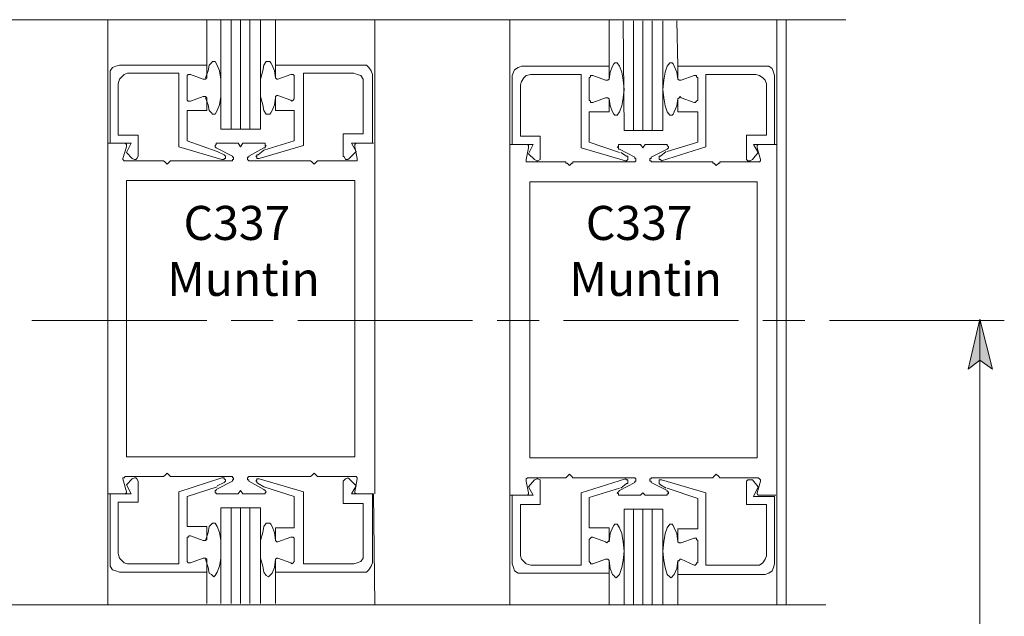
# Model space of a CAD drawing. Units: inches. Extents: x 0.3 to 7.8, y 0.1 to 10.3.
# Drawn here: x 6.2 to 7.7, y 4.4 to 5.2 of the extents above; entities that cross this region are included whole.
import ezdxf

# ---------------------------------------------------------------- set-up
doc = ezdxf.new("R2010")
doc.units = ezdxf.units.IN
doc.header["$MEASUREMENT"] = 0
doc.layers.add('Layer 1', color=7, linetype='Continuous')

msp = doc.modelspace()

# ---------------------------------------------------------------- hatches: boundary and pattern name
at = {"layer": 'Layer 1'}
msp.add_hatch(color=7, dxfattribs=at).paths.add_polyline_path([(7.615, 4.8117), (7.6333, 4.74), (7.615, 4.7533), (7.5983, 4.74)])

# ---------------------------------------------------------------- linework, layer by layer
at = {"layer": 'Layer 1', "color": 7, "lineweight": 13}
for points in [[(7.4233, 5.24), (5.7083, 5.24)], [(7.3383, 5.24), (7.3383, 4.4033)], [(6.3683, 4.5617), (6.3683, 5.0633)], [(6.75, 4.5617), (6.75, 5.0633)], [(6.9433, 4.56), (6.9433, 5.0617)], [(7.325, 4.56), (7.325, 5.0617)], [(6.4533, 5.0333), (6.45, 5.0367)], [(6.4533, 5.0333), (6.4567, 5.0367)], [(6.6633, 5.0333), (6.66, 5.0367)], [(6.6633, 5.0333), (6.6667, 5.0367)], [(7.0233, 5.0367), (7.0233, 5.035)], [(7.0233, 5.035), (7.025, 5.035)], [(7.0283, 5.0317), (7.025, 5.035)], [(7.0283, 5.0317), (7.0317, 5.035)], [(7.0317, 5.035), (7.0333, 5.035)], [(7.0333, 5.035), (7.0333, 5.0367)], [(7.2333, 5.0367), (7.2333, 5.035)], [(7.2333, 5.035), (7.235, 5.035)], [(7.2383, 5.0317), (7.235, 5.035)], [(7.2383, 5.0317), (7.2417, 5.035)], [(7.2417, 5.035), (7.2433, 5.035)], [(7.2433, 5.035), (7.2433, 5.0367)], [(6.395, 4.615), (6.395, 5.01)], [(6.7217, 5.01), (6.395, 5.01)], [(6.7217, 4.615), (6.7217, 5.01)], [(7.2967, 5.0083), (6.9717, 5.0083)], [(6.9717, 4.6133), (6.9717, 5.0083)], [(7.2967, 4.6133), (7.2967, 5.0083)], [(6.7217, 4.615), (6.395, 4.615)], [(7.2967, 4.6133), (6.9717, 4.6133)], [(7.395, 4.4033), (5.7067, 4.4033)]]:
    msp.add_lwpolyline(points, dxfattribs=at)
at = {"layer": 'Layer 1', "color": 7, "lineweight": 5}
for points in [[(6.3683, 5.0633), (6.3683, 5.24)], [(6.51, 5.175), (6.51, 5.24)], [(6.53, 5.0833), (6.53, 5.24)], [(6.5867, 5.24), (6.5867, 5.0833)], [(6.6083, 5.175), (6.6083, 5.24)], [(6.75, 5.0633), (6.75, 5.24)], [(6.9433, 5.0617), (6.9433, 5.24)], [(7.085, 5.1733), (7.085, 5.24)], [(7.1067, 5.0817), (7.105, 5.2383)], [(7.1617, 5.2383), (7.1617, 5.0817)], [(7.1833, 5.1733), (7.1817, 5.2383)], [(7.325, 5.0617), (7.325, 5.24)], [(6.5167, 5.1783), (6.5183, 5.18)], [(6.5183, 5.18), (6.52, 5.18)], [(6.52, 5.18), (6.5217, 5.18)], [(6.5217, 5.18), (6.525, 5.175)], [(6.595, 5.18), (6.5917, 5.175)], [(6.5983, 5.18), (6.595, 5.18)], [(6.6, 5.18), (6.5983, 5.18)], [(6.6017, 5.1783), (6.6, 5.18)], [(6.375, 5.1717), (6.3717, 5.1667)], [(6.3717, 5.1667), (6.3717, 5.1617)], [(6.38, 5.1733), (6.375, 5.1717)], [(6.385, 5.175), (6.38, 5.1733)], [(6.385, 5.175), (6.51, 5.175)], [(6.5083, 5.1567), (6.5117, 5.1667)], [(6.51, 5.175), (6.51, 5.1583)], [(6.5117, 5.1667), (6.5133, 5.175)], [(6.5133, 5.175), (6.5167, 5.1783)], [(6.525, 5.175), (6.5283, 5.1667)], [(6.5283, 5.1667), (6.53, 5.155)], [(6.59, 5.1667), (6.5867, 5.155)], [(6.5917, 5.175), (6.59, 5.1667)], [(6.6033, 5.175), (6.6017, 5.1783)], [(6.6067, 5.1667), (6.6033, 5.175)], [(6.6083, 5.1567), (6.6067, 5.1667)], [(6.6083, 5.175), (6.6083, 5.1583)], [(6.7317, 5.175), (6.6083, 5.175)], [(6.7317, 5.175), (6.7383, 5.175)], [(6.7383, 5.175), (6.7417, 5.1717)], [(6.7417, 5.1717), (6.745, 5.1667)], [(6.745, 5.1667), (6.7467, 5.1617)], [(6.95, 5.1683), (6.9483, 5.165)], [(6.955, 5.1717), (6.95, 5.1683)], [(6.96, 5.1733), (6.955, 5.1717)], [(6.96, 5.1733), (7.085, 5.1733)], [(7.085, 5.1733), (7.085, 5.1567)], [(7.0867, 5.165), (7.09, 5.1733)], [(7.09, 5.1733), (7.0917, 5.1767)], [(7.0917, 5.1767), (7.0933, 5.1783)], [(7.0933, 5.1783), (7.095, 5.1783)], [(7.095, 5.1783), (7.0967, 5.1783)], [(7.0967, 5.1783), (7.1, 5.1733)], [(7.1, 5.1733), (7.1033, 5.165)], [(7.1683, 5.1733), (7.165, 5.165)], [(7.1717, 5.1783), (7.1683, 5.1733)], [(7.1733, 5.1783), (7.1717, 5.1783)], [(7.175, 5.1783), (7.1733, 5.1783)], [(7.1767, 5.1767), (7.175, 5.1783)], [(7.1783, 5.1733), (7.1767, 5.1767)], [(7.1817, 5.165), (7.1783, 5.1733)], [(7.3083, 5.1733), (7.1833, 5.1733)], [(7.1833, 5.1733), (7.1833, 5.1567)], [(7.3083, 5.1733), (7.3133, 5.1733)], [(7.3133, 5.1733), (7.3183, 5.17)], [(7.3183, 5.17), (7.32, 5.165)], [(6.3717, 5.0633), (6.3717, 5.1617)], [(6.385, 5.155), (6.3833, 5.1483)], [(6.3883, 5.1583), (6.385, 5.155)], [(6.3917, 5.1617), (6.3883, 5.1583)], [(6.3967, 5.1633), (6.3917, 5.1617)], [(6.3967, 5.1633), (6.47, 5.1633)], [(6.47, 5.0583), (6.47, 5.1633)], [(6.4833, 5.1617), (6.4817, 5.16)], [(6.4817, 5.16), (6.4817, 5.1583)], [(6.4817, 5.1267), (6.4817, 5.1583)], [(6.485, 5.1617), (6.4833, 5.1617)], [(6.4867, 5.1617), (6.485, 5.1617)], [(6.505, 5.155), (6.4867, 5.1617)], [(6.505, 5.155), (6.5067, 5.155)], [(6.5067, 5.155), (6.5083, 5.155)], [(6.5083, 5.155), (6.51, 5.1567)], [(6.51, 5.1567), (6.51, 5.1583)], [(6.53, 5.155), (6.53, 5.1433)], [(6.5867, 5.155), (6.5867, 5.1433)], [(6.6083, 5.1567), (6.6083, 5.1583)], [(6.61, 5.155), (6.6083, 5.1567)], [(6.6083, 5.1567), (6.6083, 5.1567)], [(6.6117, 5.155), (6.61, 5.155)], [(6.6117, 5.155), (6.63, 5.1617)], [(6.63, 5.1617), (6.6317, 5.1617)], [(6.6317, 5.1617), (6.6333, 5.1617)], [(6.6333, 5.1617), (6.635, 5.16)], [(6.635, 5.16), (6.635, 5.1583)], [(6.635, 5.1283), (6.635, 5.1583)], [(6.6483, 5.06), (6.6483, 5.1633)], [(6.72, 5.1633), (6.6483, 5.1633)], [(6.72, 5.1633), (6.725, 5.1617)], [(6.725, 5.1617), (6.73, 5.16)], [(6.73, 5.16), (6.7333, 5.155)], [(6.7333, 5.155), (6.7333, 5.15)], [(6.7467, 5.0633), (6.7467, 5.1617)], [(6.9483, 5.165), (6.9467, 5.16)], [(6.9467, 5.0617), (6.9467, 5.16)], [(6.96, 5.1517), (6.9583, 5.1467)], [(6.9633, 5.1567), (6.96, 5.1517)], [(6.9667, 5.16), (6.9633, 5.1567)], [(6.9733, 5.1617), (6.9667, 5.16)], [(6.9733, 5.1617), (7.045, 5.1617)], [(7.045, 5.0567), (7.045, 5.1617)], [(7.0583, 5.1583), (7.0567, 5.1567)], [(7.0567, 5.125), (7.0567, 5.1567)], [(7.06, 5.16), (7.0583, 5.16)], [(7.0583, 5.16), (7.0583, 5.1583)], [(7.0617, 5.16), (7.06, 5.16)], [(7.08, 5.1533), (7.0617, 5.16)], [(7.08, 5.1533), (7.0817, 5.1533)], [(7.0817, 5.1533), (7.0833, 5.1533)], [(7.0833, 5.1533), (7.085, 5.155)], [(7.085, 5.155), (7.0867, 5.165)], [(7.085, 5.155), (7.085, 5.1567)], [(7.1033, 5.165), (7.105, 5.1533)], [(7.105, 5.1533), (7.1067, 5.14)], [(7.1633, 5.1533), (7.1617, 5.14)], [(7.165, 5.165), (7.1633, 5.1533)], [(7.1833, 5.155), (7.1817, 5.165)], [(7.1833, 5.155), (7.1833, 5.1567)], [(7.185, 5.1533), (7.1833, 5.155)], [(7.1867, 5.1533), (7.185, 5.1533)], [(7.1883, 5.1533), (7.1867, 5.1533)], [(7.1883, 5.1533), (7.2067, 5.16)], [(7.2067, 5.16), (7.2083, 5.16)], [(7.2083, 5.16), (7.21, 5.16)], [(7.21, 5.16), (7.21, 5.1583)], [(7.21, 5.1583), (7.2117, 5.1567)], [(7.2117, 5.125), (7.2117, 5.1567)], [(7.295, 5.1617), (7.2233, 5.1617)], [(7.2233, 5.0583), (7.2233, 5.1617)], [(7.295, 5.1617), (7.3, 5.16)], [(7.3, 5.16), (7.305, 5.1567)], [(7.305, 5.1567), (7.3083, 5.1533)], [(7.3083, 5.1533), (7.31, 5.1483)], [(7.32, 5.165), (7.3217, 5.16)], [(7.3217, 5.0617), (7.3217, 5.16)], [(6.3833, 5.075), (6.3833, 5.1483)], [(6.53, 5.1433), (6.53, 5.13)], [(6.5867, 5.1433), (6.5867, 5.13)], [(6.7333, 5.0767), (6.7333, 5.15)], [(6.9583, 5.0733), (6.9583, 5.1467)], [(7.1067, 5.14), (7.105, 5.1283)], [(7.1617, 5.14), (7.1633, 5.1283)], [(7.31, 5.075), (7.31, 5.1483)], [(6.4817, 5.1267), (6.4817, 5.125)], [(6.4817, 5.125), (6.4833, 5.1233)], [(6.4833, 5.1233), (6.485, 5.1233)], [(6.485, 5.1233), (6.4867, 5.1233)], [(6.505, 5.13), (6.4867, 5.1233)], [(6.5067, 5.13), (6.505, 5.13)], [(6.5083, 5.13), (6.5067, 5.13)], [(6.51, 5.1283), (6.5083, 5.13)], [(6.5117, 5.1183), (6.5083, 5.1283)], [(6.51, 5.1267), (6.51, 5.1283)], [(6.51, 5.11), (6.51, 5.1267)], [(6.53, 5.13), (6.5283, 5.1183)], [(6.5867, 5.13), (6.59, 5.1183)], [(6.6067, 5.1183), (6.6083, 5.1283)], [(6.6083, 5.13), (6.61, 5.1317)], [(6.6083, 5.1283), (6.6083, 5.13)], [(6.6083, 5.13), (6.6083, 5.13)], [(6.6083, 5.11), (6.6083, 5.1283)], [(6.6083, 5.1283), (6.6083, 5.1217)], [(6.61, 5.1317), (6.6117, 5.1317)], [(6.6117, 5.1317), (6.63, 5.125)], [(6.6317, 5.1233), (6.63, 5.125)], [(6.6333, 5.125), (6.6317, 5.1233)], [(6.635, 5.1267), (6.6333, 5.125)], [(6.635, 5.1283), (6.635, 5.1267)], [(7.0567, 5.125), (7.0583, 5.1233)], [(7.0583, 5.1233), (7.0583, 5.1217)], [(7.08, 5.1283), (7.0617, 5.1217)], [(7.0817, 5.1283), (7.08, 5.1283)], [(7.0833, 5.1283), (7.0817, 5.1283)], [(7.085, 5.1267), (7.0833, 5.1283)], [(7.0867, 5.1167), (7.085, 5.1267)], [(7.085, 5.125), (7.085, 5.1267)], [(7.085, 5.1083), (7.085, 5.125)], [(7.105, 5.1283), (7.1033, 5.1167)], [(7.1633, 5.1283), (7.165, 5.1167)], [(7.1817, 5.1167), (7.1833, 5.1267)], [(7.1833, 5.1267), (7.185, 5.1283)], [(7.1833, 5.125), (7.1833, 5.1267)], [(7.1833, 5.125), (7.1833, 5.12)], [(7.1833, 5.1083), (7.1833, 5.125)], [(7.185, 5.1283), (7.1867, 5.13)], [(7.1867, 5.13), (7.1883, 5.1283)], [(7.1883, 5.1283), (7.2067, 5.1217)], [(7.21, 5.1233), (7.2083, 5.1217)], [(7.2117, 5.125), (7.21, 5.1233)], [(7.21, 5.1233), (7.21, 5.1233)], [(6.4817, 5.11), (6.4817, 5.0667)], [(6.51, 5.11), (6.4817, 5.11)], [(6.5133, 5.11), (6.5117, 5.1183)], [(6.5167, 5.1067), (6.5133, 5.11)], [(6.525, 5.11), (6.5217, 5.105)], [(6.5283, 5.1183), (6.525, 5.11)], [(6.59, 5.1183), (6.5917, 5.11)], [(6.5917, 5.11), (6.595, 5.105)], [(6.6017, 5.1067), (6.6033, 5.11)], [(6.6033, 5.11), (6.6067, 5.1183)], [(6.6083, 5.11), (6.635, 5.11)], [(6.635, 5.11), (6.635, 5.0667)], [(7.0583, 5.1217), (7.06, 5.1217)], [(7.06, 5.1217), (7.0617, 5.1217)], [(7.09, 5.1083), (7.0867, 5.1167)], [(7.1033, 5.1167), (7.1, 5.1083)], [(7.165, 5.1167), (7.1683, 5.1083)], [(7.1783, 5.1083), (7.1817, 5.1167)], [(7.2083, 5.1217), (7.2067, 5.1217)], [(6.5183, 5.105), (6.5167, 5.1067)], [(6.52, 5.105), (6.5183, 5.105)], [(6.5217, 5.105), (6.52, 5.105)], [(6.595, 5.105), (6.5983, 5.105)], [(6.5983, 5.105), (6.6, 5.105)], [(6.6, 5.105), (6.6017, 5.1067)], [(7.085, 5.1083), (7.0567, 5.1083)], [(7.0567, 5.1083), (7.0567, 5.065)], [(7.0917, 5.105), (7.09, 5.1083)], [(7.0933, 5.1033), (7.0917, 5.105)], [(7.095, 5.1033), (7.0933, 5.1033)], [(7.0967, 5.1033), (7.095, 5.1033)], [(7.1, 5.1083), (7.0967, 5.1033)], [(7.1683, 5.1083), (7.1717, 5.1033)], [(7.1717, 5.1033), (7.1733, 5.1033)], [(7.1733, 5.1033), (7.175, 5.1033)], [(7.175, 5.1033), (7.1767, 5.105)], [(7.1767, 5.105), (7.1783, 5.1083)], [(7.1833, 5.1083), (7.2117, 5.1083)], [(7.2117, 5.1083), (7.2117, 5.065)], [(6.5867, 5.0833), (6.53, 5.0833)], [(7.1617, 5.0817), (7.1067, 5.0817)], [(6.3833, 5.075), (6.4117, 5.075)], [(6.4117, 5.075), (6.4117, 5.045)], [(6.705, 5.0767), (6.705, 5.045)], [(6.7333, 5.0767), (6.705, 5.0767)], [(6.9583, 5.0733), (6.9867, 5.0733)], [(6.9867, 5.0733), (6.9867, 5.0433)], [(7.31, 5.075), (7.2817, 5.075)], [(7.2817, 5.075), (7.2817, 5.0433)], [(6.3917, 5.0633), (6.3683, 5.0633)], [(6.3717, 5.0633), (6.4017, 5.0633)], [(6.395, 5.0583), (6.39, 5.0417)], [(6.3917, 5.0633), (6.3933, 5.0633)], [(6.3933, 5.0633), (6.395, 5.0617)], [(6.4017, 5.0633), (6.395, 5.05)], [(6.395, 5.0617), (6.395, 5.06)], [(6.395, 5.06), (6.395, 5.0583)], [(6.5317, 5.04), (6.47, 5.0583)], [(6.4817, 5.0667), (6.525, 5.0517)], [(6.5217, 5.06), (6.5233, 5.0617)], [(6.5217, 5.0583), (6.5217, 5.06)], [(6.5217, 5.06), (6.5217, 5.06)], [(6.5233, 5.0567), (6.5217, 5.0583)], [(6.5233, 5.0617), (6.5233, 5.0633)], [(6.5233, 5.0633), (6.525, 5.0633)], [(6.5233, 5.0567), (6.5233, 5.0567)], [(6.5467, 5.045), (6.5233, 5.0567)], [(6.525, 5.0633), (6.525, 5.0633)], [(6.525, 5.0633), (6.5533, 5.0633)], [(6.5533, 5.0633), (6.5533, 5.0633)], [(6.5533, 5.0633), (6.555, 5.0633)], [(6.5583, 5.0583), (6.555, 5.0633)], [(6.5583, 5.0583), (6.5617, 5.0633)], [(6.5617, 5.0633), (6.5633, 5.0633)], [(6.59, 5.0633), (6.5633, 5.0633)], [(6.5633, 5.0633), (6.5633, 5.0633)], [(6.57, 5.045), (6.5917, 5.0567)], [(6.5917, 5.0533), (6.5833, 5.0467)], [(6.585, 5.0417), (6.6483, 5.06)], [(6.59, 5.0633), (6.5917, 5.0633)], [(6.635, 5.0667), (6.5917, 5.0533)], [(6.5917, 5.0633), (6.5933, 5.0633)], [(6.5933, 5.0567), (6.5917, 5.0567)], [(6.5933, 5.0633), (6.5933, 5.0617)], [(6.5933, 5.0617), (6.5933, 5.06)], [(6.5933, 5.06), (6.595, 5.06)], [(6.595, 5.06), (6.5933, 5.0583)], [(6.5933, 5.0583), (6.5933, 5.0567)], [(6.7167, 5.0633), (6.7233, 5.0517)], [(6.7467, 5.0633), (6.7167, 5.0633)], [(6.7217, 5.0617), (6.7233, 5.0633)], [(6.7217, 5.06), (6.7217, 5.0617)], [(6.7217, 5.0583), (6.7217, 5.06)], [(6.7217, 5.0583), (6.725, 5.0417)], [(6.7233, 5.0633), (6.725, 5.0633)], [(6.725, 5.0633), (6.7483, 5.0633)], [(6.9667, 5.0617), (6.9433, 5.0617)], [(6.9467, 5.0617), (6.9767, 5.0617)], [(6.9667, 5.0617), (6.9683, 5.0617)], [(6.97, 5.0567), (6.9667, 5.04)], [(6.9683, 5.0617), (6.97, 5.06)], [(6.9767, 5.0617), (6.97, 5.0483)], [(6.97, 5.06), (6.97, 5.0583)], [(6.97, 5.0583), (6.97, 5.0567)], [(7.1083, 5.0383), (7.045, 5.0567)], [(7.0567, 5.065), (7.1, 5.05)], [(7.0983, 5.0567), (7.0967, 5.0583)], [(7.0967, 5.0583), (7.0983, 5.0583)], [(7.0983, 5.06), (7.0983, 5.0617)], [(7.0983, 5.0617), (7.1, 5.0617)], [(7.0983, 5.0583), (7.0983, 5.06)], [(7.0983, 5.055), (7.0983, 5.0567)], [(7.1, 5.055), (7.0983, 5.055)], [(7.1, 5.0617), (7.1017, 5.0617)], [(7.1217, 5.0433), (7.1, 5.055)], [(7.1017, 5.0617), (7.1283, 5.0617)], [(7.1283, 5.0617), (7.1283, 5.0617)], [(7.1283, 5.0617), (7.13, 5.0617)], [(7.1333, 5.0567), (7.13, 5.0617)], [(7.1333, 5.0567), (7.1367, 5.0617)], [(7.1367, 5.0617), (7.1383, 5.0617)], [(7.1383, 5.0617), (7.1383, 5.0617)], [(7.1667, 5.0617), (7.1383, 5.0617)], [(7.145, 5.0433), (7.1683, 5.055)], [(7.16, 5.0383), (7.2233, 5.0583)], [(7.1667, 5.0617), (7.1667, 5.0617)], [(7.1667, 5.0617), (7.1683, 5.0617)], [(7.2117, 5.065), (7.1683, 5.0517)], [(7.1683, 5.0617), (7.1683, 5.06)], [(7.1683, 5.06), (7.17, 5.0583)], [(7.17, 5.0567), (7.1683, 5.055)], [(7.1683, 5.055), (7.1683, 5.055)], [(7.17, 5.0583), (7.17, 5.0583)], [(7.17, 5.0583), (7.17, 5.0567)], [(7.2917, 5.0617), (7.2983, 5.05)], [(7.3217, 5.0617), (7.2917, 5.0617)], [(7.2967, 5.06), (7.2983, 5.0617)], [(7.2967, 5.0583), (7.2967, 5.06)], [(7.2967, 5.0567), (7.2967, 5.0583)], [(7.2967, 5.0567), (7.3017, 5.04)], [(7.2983, 5.0617), (7.3, 5.0617)], [(7.3, 5.0617), (7.325, 5.0617)], [(6.39, 5.04), (6.39, 5.0417)], [(6.3917, 5.0383), (6.39, 5.04)], [(6.395, 5.05), (6.4033, 5.0417)], [(6.4033, 5.0417), (6.4067, 5.04)], [(6.4067, 5.04), (6.4083, 5.04)], [(6.4083, 5.04), (6.41, 5.0417)], [(6.41, 5.0417), (6.4117, 5.045)], [(6.525, 5.0517), (6.535, 5.0467)], [(6.5317, 5.04), (6.5333, 5.04)], [(6.5333, 5.04), (6.535, 5.04)], [(6.5367, 5.045), (6.535, 5.0467)], [(6.535, 5.0467), (6.535, 5.0467)], [(6.535, 5.04), (6.535, 5.0417)], [(6.535, 5.0417), (6.5367, 5.0417)], [(6.5367, 5.0433), (6.5367, 5.045)], [(6.5367, 5.0417), (6.5367, 5.0433)], [(6.5467, 5.045), (6.5467, 5.0433)], [(6.5467, 5.0433), (6.5483, 5.0433)], [(6.5483, 5.04), (6.5467, 5.04)], [(6.5467, 5.04), (6.5467, 5.0383)], [(6.5483, 5.0433), (6.5483, 5.0417)], [(6.5483, 5.0417), (6.5483, 5.04)], [(6.5683, 5.0417), (6.5683, 5.0433)], [(6.5683, 5.0433), (6.57, 5.0433)], [(6.5683, 5.04), (6.5683, 5.0417)], [(6.57, 5.0383), (6.5683, 5.04)], [(6.5683, 5.04), (6.5683, 5.04)], [(6.57, 5.0433), (6.57, 5.045)], [(6.5817, 5.0433), (6.58, 5.045)], [(6.58, 5.045), (6.5817, 5.045)], [(6.5817, 5.045), (6.5817, 5.0467)], [(6.5817, 5.0467), (6.5833, 5.0467)], [(6.5817, 5.0417), (6.5817, 5.0433)], [(6.5833, 5.0417), (6.5817, 5.0417)], [(6.585, 5.0417), (6.5833, 5.0417)], [(6.5833, 5.0417), (6.5833, 5.0417)], [(6.7067, 5.0433), (6.705, 5.045)], [(6.7083, 5.04), (6.7067, 5.0433)], [(6.7117, 5.04), (6.7083, 5.04)], [(6.7133, 5.0417), (6.7117, 5.04)], [(6.7233, 5.0517), (6.7133, 5.0417)], [(6.725, 5.0417), (6.725, 5.04)], [(6.725, 5.04), (6.725, 5.0383)], [(6.9667, 5.0383), (6.9667, 5.04)], [(6.97, 5.0483), (6.9783, 5.04)], [(6.9783, 5.04), (6.9817, 5.0383)], [(6.9833, 5.0383), (6.9867, 5.04)], [(6.9867, 5.04), (6.9867, 5.0433)], [(7.1017, 5.05), (7.11, 5.045)], [(7.1117, 5.045), (7.11, 5.045)], [(7.11, 5.0383), (7.1117, 5.04)], [(7.1117, 5.0433), (7.1117, 5.045)], [(7.1117, 5.0417), (7.1117, 5.0433)], [(7.1117, 5.04), (7.1117, 5.0417)], [(7.1117, 5.04), (7.1117, 5.04)], [(7.1217, 5.0433), (7.1217, 5.0417)], [(7.1217, 5.0417), (7.1233, 5.0417)], [(7.1233, 5.0417), (7.1233, 5.04)], [(7.1233, 5.04), (7.1233, 5.0383)], [(7.1433, 5.04), (7.1433, 5.0417)], [(7.1433, 5.0417), (7.145, 5.0417)], [(7.1433, 5.0383), (7.1433, 5.04)], [(7.145, 5.0417), (7.145, 5.0433)], [(7.1567, 5.0433), (7.1567, 5.045)], [(7.1567, 5.045), (7.1583, 5.045)], [(7.1567, 5.0417), (7.1567, 5.0433)], [(7.1567, 5.04), (7.1567, 5.0417)], [(7.1567, 5.0417), (7.1567, 5.0417)], [(7.1583, 5.04), (7.1567, 5.04)], [(7.1667, 5.0517), (7.1583, 5.045)], [(7.16, 5.0383), (7.1583, 5.04)], [(7.2817, 5.04), (7.2817, 5.0433)], [(7.2833, 5.0383), (7.2817, 5.04)], [(7.29, 5.04), (7.2867, 5.0383)], [(7.2983, 5.05), (7.29, 5.04)], [(7.3017, 5.04), (7.3017, 5.0383)], [(6.3933, 5.0383), (6.3917, 5.0383)], [(6.395, 5.0383), (6.3933, 5.0383)], [(6.395, 5.0383), (6.4483, 5.0383)], [(6.4483, 5.0383), (6.4483, 5.0383)], [(6.4483, 5.0383), (6.45, 5.0367)], [(6.4567, 5.0367), (6.4583, 5.0383)], [(6.4583, 5.0383), (6.4583, 5.0383)], [(6.4583, 5.0383), (6.545, 5.0383)], [(6.5467, 5.0383), (6.545, 5.0383)], [(6.545, 5.0383), (6.545, 5.0383)], [(6.5717, 5.0383), (6.57, 5.0383)], [(6.57, 5.0383), (6.57, 5.0383)], [(6.6583, 5.0383), (6.5717, 5.0383)], [(6.6583, 5.0383), (6.6583, 5.0383)], [(6.6583, 5.0383), (6.66, 5.0367)], [(6.6667, 5.0367), (6.6683, 5.0383)], [(6.6683, 5.0383), (6.6683, 5.0383)], [(6.7217, 5.0383), (6.6683, 5.0383)], [(6.7233, 5.0383), (6.7217, 5.0383)], [(6.725, 5.0383), (6.7233, 5.0383)], [(6.9667, 5.0367), (6.9667, 5.0383)], [(6.9683, 5.0367), (6.9667, 5.0367)], [(6.97, 5.0367), (6.9683, 5.0367)], [(6.97, 5.0367), (7.0233, 5.0367)], [(6.9817, 5.0383), (6.9833, 5.0383)], [(7.0333, 5.0367), (7.12, 5.0367)], [(7.1083, 5.0383), (7.1083, 5.0383)], [(7.1083, 5.0383), (7.11, 5.0383)], [(7.1217, 5.0367), (7.12, 5.0367)], [(7.1233, 5.0383), (7.1217, 5.0367)], [(7.1217, 5.0367), (7.1217, 5.0367)], [(7.1233, 5.0383), (7.1233, 5.0383)], [(7.145, 5.0383), (7.1433, 5.0383)], [(7.145, 5.0367), (7.145, 5.0383)], [(7.1467, 5.0367), (7.145, 5.0367)], [(7.1467, 5.0367), (7.1467, 5.0367)], [(7.2333, 5.0367), (7.1467, 5.0367)], [(7.16, 5.0383), (7.16, 5.0383)], [(7.2967, 5.0367), (7.2433, 5.0367)], [(7.2867, 5.0383), (7.2833, 5.0383)], [(7.2983, 5.0367), (7.2967, 5.0367)], [(7.3, 5.0367), (7.2983, 5.0367)], [(7.3017, 5.0383), (7.3, 5.0367)], [(6.51, 4.81), (6.26, 4.81)], [(6.605, 4.81), (6.545, 4.81)], [(6.89, 4.81), (6.64, 4.81)], [(6.985, 4.81), (6.925, 4.81)], [(7.27, 4.81), (7.02, 4.81)], [(7.365, 4.81), (7.305, 4.81)], [(7.65, 4.81), (7.4, 4.81)], [(7.615, 4.8117), (7.6333, 4.74), (7.615, 4.7533), (7.5983, 4.74), (7.615, 4.8117)], [(7.615, 3.3267), (7.615, 4.8117)], [(6.4533, 4.5917), (6.45, 4.5883)], [(6.4533, 4.5917), (6.4567, 4.5883)], [(6.6633, 4.5917), (6.66, 4.5883)], [(6.6633, 4.5917), (6.6667, 4.5883)], [(7.0283, 4.59), (7.025, 4.5867)], [(7.0283, 4.59), (7.0317, 4.5867)], [(7.2383, 4.59), (7.235, 4.5867)], [(7.2383, 4.59), (7.2417, 4.5867)], [(6.3917, 4.585), (6.39, 4.585)], [(6.39, 4.585), (6.39, 4.5833)], [(6.395, 4.565), (6.39, 4.5833)], [(6.3933, 4.5867), (6.3917, 4.585)], [(6.395, 4.5867), (6.3933, 4.5867)], [(6.395, 4.5867), (6.4483, 4.5867)], [(6.395, 4.575), (6.4033, 4.5833)], [(6.4017, 4.5617), (6.395, 4.575)], [(6.4033, 4.5833), (6.4067, 4.585)], [(6.4067, 4.585), (6.4083, 4.585)], [(6.4083, 4.585), (6.41, 4.5833)], [(6.41, 4.5833), (6.4117, 4.58)], [(6.4117, 4.55), (6.4117, 4.58)], [(6.4483, 4.5867), (6.45, 4.5883)], [(6.4483, 4.5867), (6.4483, 4.5867)], [(6.4567, 4.5883), (6.4583, 4.5867)], [(6.4583, 4.5867), (6.4583, 4.5867)], [(6.4583, 4.5867), (6.545, 4.5867)], [(6.5317, 4.585), (6.47, 4.565)], [(6.5467, 4.58), (6.5233, 4.5683)], [(6.525, 4.5733), (6.535, 4.5783)], [(6.5317, 4.585), (6.5333, 4.585)], [(6.5333, 4.585), (6.535, 4.585)], [(6.535, 4.585), (6.535, 4.5833)], [(6.535, 4.5833), (6.5367, 4.5817)], [(6.5367, 4.58), (6.535, 4.5783)], [(6.535, 4.5783), (6.535, 4.5783)], [(6.5367, 4.5817), (6.5367, 4.5817)], [(6.5367, 4.5817), (6.5367, 4.58)], [(6.5467, 4.5867), (6.545, 4.5867)], [(6.545, 4.5867), (6.545, 4.5867)], [(6.5467, 4.585), (6.5467, 4.5867)], [(6.5483, 4.585), (6.5467, 4.585)], [(6.5467, 4.58), (6.5467, 4.5817)], [(6.5467, 4.5817), (6.5483, 4.5817)], [(6.5483, 4.5833), (6.5483, 4.585)], [(6.5483, 4.5817), (6.5483, 4.5833)], [(6.57, 4.5867), (6.5683, 4.585)], [(6.5683, 4.585), (6.5683, 4.585)], [(6.5683, 4.585), (6.5683, 4.5833)], [(6.5683, 4.5833), (6.5683, 4.5817)], [(6.5683, 4.5817), (6.57, 4.5817)], [(6.5717, 4.5867), (6.57, 4.5867)], [(6.57, 4.5867), (6.57, 4.5867)], [(6.57, 4.5817), (6.57, 4.58)], [(6.57, 4.58), (6.5917, 4.5683)], [(6.6583, 4.5867), (6.5717, 4.5867)], [(6.5817, 4.5817), (6.58, 4.58)], [(6.58, 4.58), (6.5817, 4.58)], [(6.5833, 4.5833), (6.5817, 4.5833)], [(6.5817, 4.5833), (6.5817, 4.5817)], [(6.5817, 4.58), (6.5817, 4.5783)], [(6.5817, 4.5783), (6.5833, 4.5767)], [(6.585, 4.5833), (6.5833, 4.5833)], [(6.5833, 4.5833), (6.5833, 4.5833)], [(6.5917, 4.5717), (6.5833, 4.5767)], [(6.585, 4.5833), (6.6483, 4.565)], [(6.6583, 4.5867), (6.66, 4.5883)], [(6.6583, 4.5867), (6.6583, 4.5867)], [(6.6667, 4.5883), (6.6683, 4.5867)], [(6.6683, 4.5867), (6.6683, 4.5867)], [(6.7217, 4.5867), (6.6683, 4.5867)], [(6.7067, 4.5817), (6.705, 4.58)], [(6.705, 4.5483), (6.705, 4.58)], [(6.7083, 4.5833), (6.7067, 4.5817)], [(6.7117, 4.585), (6.7083, 4.5833)], [(6.7133, 4.5833), (6.7117, 4.585)], [(6.7233, 4.5733), (6.7133, 4.5833)], [(6.7233, 4.5867), (6.7217, 4.5867)], [(6.7217, 4.565), (6.725, 4.5833)], [(6.725, 4.585), (6.7233, 4.5867)], [(6.725, 4.5833), (6.725, 4.585)], [(6.725, 4.585), (6.725, 4.585)], [(6.9683, 4.585), (6.9667, 4.5833)], [(6.9667, 4.5833), (6.9667, 4.5817)], [(6.9667, 4.5817), (6.9667, 4.58)], [(6.97, 4.5633), (6.9667, 4.58)], [(6.97, 4.585), (6.9683, 4.585)], [(6.97, 4.585), (7.0233, 4.585)], [(6.97, 4.5717), (6.9783, 4.5817)], [(6.9783, 4.5817), (6.9817, 4.5833)], [(6.9817, 4.5833), (6.9833, 4.5833)], [(6.9833, 4.5833), (6.9867, 4.5817)], [(6.9867, 4.5817), (6.9867, 4.5783)], [(6.9867, 4.5467), (6.9867, 4.5783)], [(7.0233, 4.585), (7.025, 4.5867)], [(7.0233, 4.585), (7.0233, 4.585)], [(7.0317, 4.5867), (7.0333, 4.585)], [(7.0333, 4.585), (7.12, 4.585)], [(7.0333, 4.585), (7.0333, 4.585)], [(7.1083, 4.5833), (7.045, 4.5633)], [(7.1217, 4.5783), (7.1, 4.5667)], [(7.1017, 4.57), (7.11, 4.5767)], [(7.1083, 4.5833), (7.1083, 4.5833)], [(7.1083, 4.5833), (7.11, 4.5817)], [(7.11, 4.5817), (7.1117, 4.5817)], [(7.1117, 4.5767), (7.11, 4.5767)], [(7.1117, 4.5817), (7.1117, 4.58)], [(7.1117, 4.58), (7.1117, 4.58)], [(7.1117, 4.58), (7.1117, 4.5783)], [(7.1117, 4.5783), (7.1117, 4.5767)], [(7.1217, 4.585), (7.12, 4.585)], [(7.1233, 4.5833), (7.1217, 4.585)], [(7.1217, 4.585), (7.1217, 4.585)], [(7.1217, 4.5783), (7.1217, 4.58)], [(7.1217, 4.58), (7.1233, 4.58)], [(7.1233, 4.5817), (7.1233, 4.5833)], [(7.1233, 4.5833), (7.1233, 4.5833)], [(7.1233, 4.58), (7.1233, 4.5817)], [(7.145, 4.5833), (7.1433, 4.5833)], [(7.1433, 4.5833), (7.1433, 4.5817)], [(7.1433, 4.5817), (7.1433, 4.58)], [(7.1433, 4.58), (7.145, 4.58)], [(7.1467, 4.585), (7.145, 4.585)], [(7.145, 4.585), (7.145, 4.5833)], [(7.145, 4.58), (7.145, 4.5783)], [(7.145, 4.5783), (7.1683, 4.5667)], [(7.1467, 4.585), (7.1467, 4.585)], [(7.2333, 4.585), (7.1467, 4.585)], [(7.1583, 4.5817), (7.1567, 4.5817)], [(7.1567, 4.5817), (7.1567, 4.58)], [(7.1567, 4.58), (7.1567, 4.5783)], [(7.1567, 4.5783), (7.1567, 4.5767)], [(7.1567, 4.5767), (7.1567, 4.5767)], [(7.1567, 4.5767), (7.1583, 4.575)], [(7.16, 4.5817), (7.1583, 4.5817)], [(7.1667, 4.57), (7.1583, 4.575)], [(7.16, 4.5817), (7.16, 4.5817)], [(7.16, 4.5817), (7.2233, 4.5633)], [(7.2333, 4.585), (7.235, 4.5867)], [(7.2333, 4.585), (7.2333, 4.585)], [(7.2417, 4.5867), (7.2433, 4.585)], [(7.2433, 4.585), (7.2433, 4.585)], [(7.2967, 4.585), (7.2433, 4.585)], [(7.2833, 4.5817), (7.2817, 4.58)], [(7.2817, 4.58), (7.2817, 4.5783)], [(7.2817, 4.5467), (7.2817, 4.5783)], [(7.2867, 4.5817), (7.2833, 4.5817)], [(7.29, 4.5817), (7.2867, 4.5817)], [(7.2983, 4.5717), (7.29, 4.5817)], [(7.2983, 4.585), (7.2967, 4.585)], [(7.2967, 4.5633), (7.3017, 4.58)], [(7.3, 4.5833), (7.2983, 4.585)], [(7.3017, 4.5817), (7.3, 4.5833)], [(7.3017, 4.58), (7.3017, 4.5817)], [(6.3683, 4.5617), (6.3683, 4.4033)], [(6.3917, 4.5617), (6.3683, 4.5617)], [(6.3717, 4.5617), (6.3717, 4.4633)], [(6.3717, 4.5617), (6.4017, 4.5617)], [(6.3917, 4.5617), (6.3933, 4.5617)], [(6.3933, 4.5617), (6.395, 4.5633)], [(6.395, 4.5633), (6.395, 4.565)], [(6.395, 4.565), (6.395, 4.565)], [(6.47, 4.565), (6.47, 4.4617)], [(6.4817, 4.5583), (6.525, 4.5717)], [(6.5233, 4.5667), (6.5217, 4.5667)], [(6.5217, 4.5667), (6.5217, 4.565)], [(6.5217, 4.565), (6.5217, 4.5633)], [(6.5217, 4.5633), (6.5233, 4.5633)], [(6.5233, 4.5683), (6.5233, 4.5667)], [(6.5233, 4.5633), (6.5233, 4.5617)], [(6.5233, 4.5617), (6.525, 4.5617)], [(6.525, 4.5617), (6.525, 4.5617)], [(6.525, 4.5617), (6.5533, 4.5617)], [(6.5533, 4.5617), (6.5533, 4.5617)], [(6.5533, 4.5617), (6.555, 4.5617)], [(6.5583, 4.5667), (6.555, 4.5617)], [(6.5583, 4.5667), (6.5617, 4.5617)], [(6.5617, 4.5617), (6.5633, 4.5617)], [(6.59, 4.5617), (6.5633, 4.5617)], [(6.5633, 4.5617), (6.5633, 4.5617)], [(6.59, 4.5617), (6.5917, 4.5617)], [(6.635, 4.5583), (6.5917, 4.5717)], [(6.5933, 4.5667), (6.5917, 4.5683)], [(6.5917, 4.5617), (6.5933, 4.5617)], [(6.595, 4.565), (6.5933, 4.5667)], [(6.5933, 4.5667), (6.5933, 4.5667)], [(6.5933, 4.5633), (6.595, 4.565)], [(6.5933, 4.5617), (6.5933, 4.5633)], [(6.5933, 4.5633), (6.5933, 4.5633)], [(6.6483, 4.565), (6.6483, 4.4617)], [(6.7167, 4.5617), (6.7233, 4.5733)], [(6.7467, 4.5617), (6.7167, 4.5617)], [(6.7217, 4.565), (6.7217, 4.565)], [(6.7217, 4.565), (6.7217, 4.5633)], [(6.7217, 4.5633), (6.7233, 4.5617)], [(6.7233, 4.5617), (6.725, 4.5617)], [(6.725, 4.5617), (6.7483, 4.5617)], [(6.7467, 4.5617), (6.7467, 4.4633)], [(6.7483, 4.5617), (6.75, 4.4033)], [(6.9683, 4.56), (6.97, 4.5617)], [(6.9767, 4.56), (6.97, 4.5717)], [(6.97, 4.5617), (6.97, 4.5633)], [(6.97, 4.5617), (6.97, 4.5617)], [(7.045, 4.5633), (7.045, 4.46)], [(7.0567, 4.5567), (7.1, 4.57)], [(7.0983, 4.565), (7.0967, 4.5633)], [(7.0967, 4.5633), (7.0983, 4.5617)], [(7.1, 4.5667), (7.0983, 4.565)], [(7.0983, 4.565), (7.0983, 4.565)], [(7.0983, 4.5617), (7.0983, 4.5617)], [(7.0983, 4.5617), (7.0983, 4.56)], [(7.1333, 4.5633), (7.13, 4.56)], [(7.1333, 4.5633), (7.1367, 4.56)], [(7.2117, 4.555), (7.1683, 4.57)], [(7.1683, 4.565), (7.1683, 4.5667)], [(7.17, 4.565), (7.1683, 4.565)], [(7.1683, 4.56), (7.1683, 4.5617)], [(7.1683, 4.5617), (7.17, 4.5617)], [(7.17, 4.5633), (7.17, 4.565)], [(7.17, 4.5617), (7.17, 4.5633)], [(7.2233, 4.5633), (7.2233, 4.46)], [(7.2917, 4.5583), (7.2983, 4.5717)], [(7.2967, 4.5633), (7.2967, 4.5617)], [(7.2967, 4.5617), (7.2967, 4.5617)], [(7.2967, 4.5617), (7.2983, 4.56)], [(6.3833, 4.55), (6.3833, 4.4767)], [(6.3833, 4.55), (6.4117, 4.55)], [(6.4817, 4.515), (6.4817, 4.5583)], [(6.635, 4.5133), (6.635, 4.5583)], [(6.7333, 4.5483), (6.705, 4.5483)], [(6.7333, 4.5483), (6.7333, 4.475)], [(6.9667, 4.56), (6.9433, 4.56)], [(6.9433, 4.56), (6.9433, 4.4033)], [(6.9467, 4.56), (6.9767, 4.56)], [(6.9467, 4.56), (6.9467, 4.4617)], [(6.9583, 4.5467), (6.9867, 4.5467)], [(6.9583, 4.5467), (6.9583, 4.4733)], [(6.9667, 4.56), (6.9683, 4.56)], [(7.0567, 4.5133), (7.0567, 4.5567)], [(7.0983, 4.56), (7.1, 4.56)], [(7.1, 4.56), (7.1017, 4.56)], [(7.1017, 4.56), (7.1283, 4.56)], [(7.1283, 4.56), (7.1283, 4.56)], [(7.1283, 4.56), (7.13, 4.56)], [(7.1367, 4.56), (7.1383, 4.56)], [(7.1383, 4.56), (7.1383, 4.56)], [(7.1667, 4.56), (7.1383, 4.56)], [(7.1667, 4.56), (7.1667, 4.56)], [(7.1667, 4.56), (7.1683, 4.56)], [(7.2117, 4.5117), (7.2117, 4.555)], [(7.31, 4.5467), (7.2817, 4.5467)], [(7.3217, 4.5583), (7.2917, 4.5583)], [(7.2983, 4.56), (7.3, 4.56)], [(7.3, 4.56), (7.3233, 4.56)], [(7.31, 4.5467), (7.31, 4.4733)], [(7.3217, 4.5583), (7.3217, 4.4617)], [(7.325, 4.56), (7.325, 4.4033)], [(6.5867, 4.5417), (6.53, 4.5417)], [(6.53, 4.5417), (6.53, 4.405)], [(6.5867, 4.405), (6.5867, 4.5417)], [(7.1067, 4.54), (7.1067, 4.4033)], [(7.1617, 4.54), (7.1067, 4.54)], [(7.1617, 4.4033), (7.1617, 4.54)], [(6.5167, 4.5183), (6.5133, 4.515)], [(6.5183, 4.52), (6.5167, 4.5183)], [(6.52, 4.52), (6.5183, 4.52)], [(6.5217, 4.52), (6.52, 4.52)], [(6.525, 4.515), (6.5217, 4.52)], [(6.5917, 4.515), (6.595, 4.52)], [(6.595, 4.52), (6.5983, 4.52)], [(6.5983, 4.52), (6.6, 4.52)], [(6.6, 4.52), (6.6017, 4.5183)], [(6.6017, 4.5183), (6.6033, 4.515)], [(7.0933, 4.5183), (7.0917, 4.5167)], [(7.095, 4.5183), (7.0933, 4.5183)], [(7.0967, 4.5183), (7.095, 4.5183)], [(7.1, 4.5133), (7.0967, 4.5183)], [(7.1683, 4.5133), (7.1717, 4.5183)], [(7.1717, 4.5183), (7.1733, 4.5183)], [(7.1733, 4.5183), (7.175, 4.5183)], [(7.175, 4.5183), (7.1767, 4.5167)], [(6.51, 4.515), (6.4817, 4.515)], [(6.5117, 4.5067), (6.5083, 4.495)], [(6.51, 4.515), (6.51, 4.4983)], [(6.5133, 4.515), (6.5117, 4.5067)], [(6.5283, 4.5067), (6.525, 4.515)], [(6.53, 4.495), (6.5283, 4.5067)], [(6.5867, 4.495), (6.59, 4.5067)], [(6.59, 4.5067), (6.5917, 4.515)], [(6.6033, 4.515), (6.6067, 4.5067)], [(6.6067, 4.5067), (6.6083, 4.495)], [(6.6083, 4.5133), (6.6083, 4.4967)], [(6.6083, 4.5133), (6.635, 4.5133)], [(7.085, 4.5133), (7.0567, 4.5133)], [(7.085, 4.5133), (7.085, 4.4967)], [(7.0867, 4.505), (7.085, 4.4933)], [(7.09, 4.5133), (7.0867, 4.505)], [(7.0917, 4.5167), (7.09, 4.5133)], [(7.1033, 4.505), (7.1, 4.5133)], [(7.105, 4.4933), (7.1033, 4.505)], [(7.1633, 4.4933), (7.165, 4.505)], [(7.165, 4.505), (7.1683, 4.5133)], [(7.1767, 4.5167), (7.1783, 4.5133)], [(7.1783, 4.5133), (7.1817, 4.505)], [(7.1817, 4.505), (7.1833, 4.4933)], [(7.1833, 4.5117), (7.2117, 4.5117)], [(7.1833, 4.5117), (7.1833, 4.495)], [(6.4817, 4.4983), (6.4817, 4.5)], [(6.4817, 4.5), (6.4833, 4.5)], [(6.4817, 4.4983), (6.4817, 4.4667)], [(6.4833, 4.5), (6.485, 4.5017)], [(6.485, 4.5017), (6.4867, 4.5017)], [(6.505, 4.495), (6.4867, 4.5017)], [(6.5067, 4.495), (6.505, 4.495)], [(6.5083, 4.495), (6.5067, 4.495)], [(6.51, 4.4967), (6.5083, 4.495)], [(6.51, 4.4983), (6.51, 4.4967)], [(6.53, 4.4817), (6.53, 4.495)], [(6.5867, 4.4817), (6.5867, 4.495)], [(6.6083, 4.4967), (6.6083, 4.5033)], [(6.6083, 4.4967), (6.6083, 4.495)], [(6.6083, 4.495), (6.6083, 4.495)], [(6.6083, 4.495), (6.61, 4.4933)], [(6.61, 4.4933), (6.6117, 4.4933)], [(6.6117, 4.4933), (6.63, 4.5)], [(6.6317, 4.5), (6.63, 4.5)], [(6.6333, 4.5), (6.6317, 4.5)], [(6.635, 4.4983), (6.6333, 4.5)], [(6.635, 4.4967), (6.635, 4.4983)], [(6.635, 4.4967), (6.635, 4.4667)], [(7.0567, 4.4967), (7.0583, 4.4983)], [(7.0567, 4.4967), (7.0567, 4.465)], [(7.0583, 4.4983), (7.06, 4.5)], [(7.0583, 4.4983), (7.0583, 4.4983)], [(7.06, 4.5), (7.0617, 4.5)], [(7.08, 4.4933), (7.0617, 4.5)], [(7.0817, 4.4917), (7.08, 4.4933)], [(7.0833, 4.4933), (7.0817, 4.4917)], [(7.085, 4.495), (7.0833, 4.4933)], [(7.085, 4.4967), (7.085, 4.495)], [(7.1067, 4.48), (7.105, 4.4933)], [(7.1617, 4.48), (7.1633, 4.4933)], [(7.1833, 4.495), (7.1833, 4.5017)], [(7.1833, 4.495), (7.1833, 4.4933)], [(7.1833, 4.4933), (7.185, 4.4917)], [(7.185, 4.4917), (7.1867, 4.4917)], [(7.1867, 4.4917), (7.1883, 4.4917)], [(7.1883, 4.4917), (7.2067, 4.4983)], [(7.2083, 4.4983), (7.2067, 4.4983)], [(7.21, 4.4983), (7.2083, 4.4983)], [(7.21, 4.4967), (7.21, 4.4983)], [(7.2117, 4.495), (7.21, 4.4967)], [(7.2117, 4.495), (7.2117, 4.4633)], [(6.385, 4.47), (6.3833, 4.4767)], [(6.53, 4.47), (6.53, 4.4817)], [(6.5867, 4.47), (6.5867, 4.4817)], [(7.105, 4.4667), (7.1067, 4.48)], [(7.1633, 4.4667), (7.1617, 4.48)], [(6.3717, 4.4583), (6.3717, 4.4633)], [(6.3883, 4.4667), (6.385, 4.47)], [(6.3917, 4.4633), (6.3883, 4.4667)], [(6.3967, 4.4617), (6.3917, 4.4633)], [(6.4817, 4.465), (6.4817, 4.4667)], [(6.4833, 4.4633), (6.4817, 4.465)], [(6.485, 4.4633), (6.4833, 4.4633)], [(6.4867, 4.4633), (6.485, 4.4633)], [(6.505, 4.47), (6.4867, 4.4633)], [(6.505, 4.47), (6.5067, 4.47)], [(6.5067, 4.47), (6.5083, 4.47)], [(6.5083, 4.47), (6.51, 4.4683)], [(6.5083, 4.4683), (6.5117, 4.4567)], [(6.51, 4.4683), (6.51, 4.4667)], [(6.51, 4.45), (6.51, 4.4667)], [(6.5283, 4.4583), (6.53, 4.47)], [(6.59, 4.4583), (6.5867, 4.47)], [(6.6083, 4.4683), (6.6067, 4.4567)], [(6.61, 4.47), (6.6083, 4.4683)], [(6.6083, 4.4683), (6.6083, 4.4683)], [(6.6083, 4.4683), (6.6083, 4.4667)], [(6.6083, 4.45), (6.6083, 4.4667)], [(6.6117, 4.47), (6.61, 4.47)], [(6.6117, 4.47), (6.63, 4.4633)], [(6.63, 4.4633), (6.6317, 4.4617)], [(6.6317, 4.4617), (6.6333, 4.4633)], [(6.6333, 4.4633), (6.635, 4.465)], [(6.635, 4.465), (6.635, 4.4667)], [(6.72, 4.4617), (6.725, 4.4633)], [(6.725, 4.4633), (6.73, 4.465)], [(6.73, 4.465), (6.7333, 4.47)], [(6.7333, 4.47), (6.7333, 4.475)], [(6.745, 4.4583), (6.7467, 4.4633)], [(6.96, 4.4683), (6.9583, 4.4733)], [(6.9633, 4.465), (6.96, 4.4683)], [(6.9667, 4.4617), (6.9633, 4.465)], [(7.0583, 4.4633), (7.0567, 4.465)], [(7.0583, 4.4617), (7.0583, 4.4633)], [(7.08, 4.4683), (7.0617, 4.4617)], [(7.08, 4.4683), (7.0817, 4.4683)], [(7.0817, 4.4683), (7.0833, 4.4683)], [(7.0833, 4.4683), (7.085, 4.4667)], [(7.085, 4.4667), (7.0867, 4.455)], [(7.085, 4.4667), (7.085, 4.465)], [(7.085, 4.4483), (7.085, 4.465)], [(7.1033, 4.4567), (7.105, 4.4667)], [(7.165, 4.4567), (7.1633, 4.4667)], [(7.1833, 4.4667), (7.1817, 4.455)], [(7.185, 4.4667), (7.1833, 4.465)], [(7.1833, 4.465), (7.1833, 4.4633)], [(7.1833, 4.4467), (7.1833, 4.4633)], [(7.1867, 4.4683), (7.185, 4.4667)], [(7.1883, 4.4683), (7.1867, 4.4683)], [(7.1883, 4.4683), (7.2067, 4.46)], [(7.21, 4.4617), (7.21, 4.4633)], [(7.21, 4.4633), (7.2117, 4.4633)], [(7.3, 4.46), (7.305, 4.4633)], [(7.305, 4.4633), (7.3083, 4.4683)], [(7.3083, 4.4683), (7.31, 4.4733)], [(6.375, 4.4533), (6.3717, 4.4583)], [(6.38, 4.4517), (6.375, 4.4533)], [(6.385, 4.45), (6.38, 4.4517)], [(6.385, 4.45), (6.51, 4.45)], [(6.3967, 4.4617), (6.47, 4.4617)], [(6.51, 4.45), (6.51, 4.405)], [(6.5117, 4.4567), (6.5133, 4.4483)], [(6.5133, 4.4483), (6.5167, 4.4467)], [(6.5217, 4.445), (6.525, 4.45)], [(6.525, 4.45), (6.5283, 4.4583)], [(6.5917, 4.45), (6.59, 4.4583)], [(6.595, 4.445), (6.5917, 4.45)], [(6.6033, 4.4483), (6.6017, 4.4467)], [(6.6067, 4.4567), (6.6033, 4.4483)], [(6.6083, 4.45), (6.6083, 4.405)], [(6.7317, 4.45), (6.6083, 4.45)], [(6.72, 4.4617), (6.6483, 4.4617)], [(6.7317, 4.45), (6.7383, 4.45)], [(6.7383, 4.45), (6.7417, 4.4533)], [(6.7417, 4.4533), (6.745, 4.4583)], [(6.9483, 4.4567), (6.9467, 4.4617)], [(6.95, 4.4517), (6.9483, 4.4567)], [(6.955, 4.4483), (6.95, 4.4517)], [(6.96, 4.4483), (6.955, 4.4483)], [(6.96, 4.4483), (7.085, 4.4483)], [(6.9733, 4.46), (6.9667, 4.4617)], [(6.9733, 4.46), (7.045, 4.46)], [(7.06, 4.4617), (7.0583, 4.4617)], [(7.0617, 4.4617), (7.06, 4.4617)], [(7.085, 4.4483), (7.085, 4.4033)], [(7.0867, 4.455), (7.09, 4.4467)], [(7.1, 4.4467), (7.1033, 4.4567)], [(7.1683, 4.4467), (7.165, 4.4567)], [(7.1817, 4.455), (7.1783, 4.4467)], [(7.2067, 4.46), (7.2083, 4.46)], [(7.2083, 4.46), (7.21, 4.4617)], [(7.295, 4.46), (7.2233, 4.46)], [(7.295, 4.46), (7.3, 4.46)], [(7.3083, 4.4467), (7.3133, 4.4483)], [(7.3133, 4.4483), (7.3183, 4.4517)], [(7.3183, 4.4517), (7.32, 4.4567)], [(7.32, 4.4567), (7.3217, 4.4617)], [(6.5167, 4.4467), (6.5183, 4.445)], [(6.5183, 4.445), (6.52, 4.4433)], [(6.52, 4.4433), (6.5217, 4.445)], [(6.5983, 4.4433), (6.595, 4.445)], [(6.6, 4.445), (6.5983, 4.4433)], [(6.6017, 4.4467), (6.6, 4.445)], [(7.09, 4.4467), (7.0917, 4.445)], [(7.0917, 4.445), (7.0933, 4.4433)], [(7.0933, 4.4433), (7.095, 4.4417)], [(7.095, 4.4417), (7.0967, 4.4433)], [(7.0967, 4.4433), (7.1, 4.4467)], [(7.1717, 4.4433), (7.1683, 4.4467)], [(7.1733, 4.4417), (7.1717, 4.4433)], [(7.175, 4.4433), (7.1733, 4.4417)], [(7.1767, 4.445), (7.175, 4.4433)], [(7.1783, 4.4467), (7.1767, 4.445)], [(7.1833, 4.4467), (7.1833, 4.4033)], [(7.3083, 4.4467), (7.1833, 4.4467)]]:
    msp.add_lwpolyline(points, dxfattribs=at)
at = {"layer": 'Layer 1', "color": 252, "lineweight": 5}
for points in [[(6.545, 5.24), (6.545, 5.0833)], [(6.5583, 5.24), (6.5583, 5.0833)], [(6.5717, 5.24), (6.5717, 5.0833)], [(7.12, 5.2383), (7.12, 5.0817)], [(7.1333, 5.2383), (7.1333, 5.0817)], [(7.1467, 5.2383), (7.1467, 5.0817)], [(6.545, 4.405), (6.545, 4.5417)], [(6.5583, 4.405), (6.5583, 4.5417)], [(6.5717, 4.405), (6.5717, 4.5417)], [(7.12, 4.4033), (7.12, 4.54)], [(7.1333, 4.4033), (7.1333, 4.54)], [(7.1467, 4.4033), (7.1467, 4.54)]]:
    msp.add_lwpolyline(points, dxfattribs=at)
at = {"layer": 'Layer 1', "lineweight": 0}
msp.add_lwpolyline([(7.615, 4.8117), (7.6333, 4.74), (7.615, 4.7533), (7.5983, 4.74), (7.615, 4.8117)], dxfattribs=at)

# ---------------------------------------------------------------- texts
at = {"layer": 'Layer 1', "color": 7, "char_height": 0.048694, "attachment_point": 7}
for s, insert in [('\\fHelvetica|b0|i0|c0|p34;\\W0.998091;C337 ', (6.4767, 4.925)), ('\\fHelvetica|b0|i0|c0|p34;\\W0.998091;C337 ', (7.0517, 4.925)), ('\\fHelvetica|b0|i0|c0|p34;\\W0.998091;Muntin', (6.4533, 4.845)), ('\\fHelvetica|b0|i0|c0|p34;\\W0.998091;Muntin', (7.0283, 4.845))]:
    msp.add_mtext(s, dxfattribs=dict(at, insert=insert))

doc.saveas('drawing.dxf')
